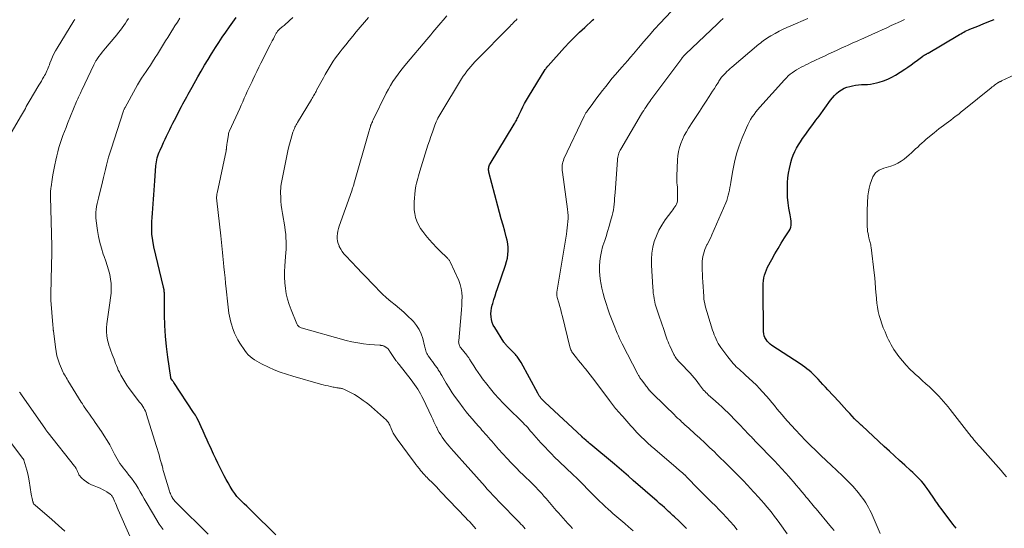
# Model space of a CAD drawing. Units: feet. Extents: x 2030000 to 2035029, y 565000 to 570000.
# Drawn here: x 2031930 to 2032196, y 565469 to 565606 of the extents above; entities that cross this region are included whole.
import ezdxf

# ---------------------------------------------------------------- set-up
doc = ezdxf.new("R2010")
doc.units = ezdxf.units.FT
doc.header["$LTSCALE"] = 100
doc.header["$MEASUREMENT"] = 0
doc.layers.add('CONTOUR INDEX', color=32, linetype='Continuous', lineweight=25)
doc.layers.add('CONTOUR INTERMEDIATE', color=40, linetype='Continuous', lineweight=15)

msp = doc.modelspace()

# ---------------------------------------------------------------- linework, layer by layer
at = {"layer": 'CONTOUR INDEX', "flags": 128}
for points, elevation in [([(2031998.88, 565467.05), (2031992.42, 565473.4), (2031991.74, 565474.07), (2031991.05, 565474.73), (2031990.36, 565475.39), (2031989.66, 565476.04), (2031988.99, 565476.72), (2031988.36, 565477.42), (2031987.78, 565478.17), (2031987.24, 565478.95), (2031987.1, 565479.18), (2031986.53, 565480.1), (2031985.98, 565481.03), (2031985.46, 565481.98), (2031984.95, 565482.95), (2031983.22, 565486.36), (2031982.62, 565487.58), (2031982.03, 565488.81), (2031981.46, 565490.04), (2031980.9, 565491.29), (2031980.87, 565491.35), (2031980.34, 565492.57), (2031979.8, 565493.79), (2031979.26, 565495), (2031978.72, 565496.22), (2031978.36, 565497.02), (2031977.97, 565497.82), (2031977.56, 565498.61), (2031977.12, 565499.37), (2031976.64, 565500.12), (2031971.28, 565508.19), (2031971.17, 565508.35), (2031971.05, 565508.52), (2031970.94, 565508.69), (2031970.82, 565508.85), (2031970.65, 565509.07), (2031970.62, 565509.12), (2031970.58, 565509.18), (2031970.55, 565509.23), (2031970.52, 565509.29), (2031970.5, 565509.35), (2031970.48, 565509.41), (2031970.47, 565509.47), (2031970.45, 565509.54), (2031969.65, 565515.06), (2031969.29, 565517.89), (2031969.02, 565520.72), (2031968.86, 565523.57), (2031968.79, 565526.42), (2031968.76, 565531.64), (2031968.76, 565531.9), (2031968.75, 565532.16), (2031968.75, 565532.42), (2031968.73, 565532.68), (2031968.72, 565532.95), (2031968.71, 565533.07), (2031968.69, 565533.19), (2031968.67, 565533.31), (2031968.64, 565533.44), (2031968.61, 565533.56), (2031968.58, 565533.68), (2031968.55, 565533.8), (2031968.52, 565533.92), (2031965.9, 565544.8), (2031965.58, 565546.52), (2031965.36, 565548.24), (2031965.31, 565549.97), (2031965.36, 565551.71), (2031965.44, 565552.73), (2031965.54, 565553.97), (2031965.63, 565555.21), (2031965.72, 565556.45), (2031965.82, 565557.68), (2031965.91, 565558.92), (2031965.99, 565560.16), (2031966.08, 565561.4), (2031966.17, 565562.64), (2031966.46, 565566.73), (2031966.51, 565567.28), (2031966.59, 565567.82), (2031966.7, 565568.35), (2031966.82, 565568.88), (2031966.98, 565569.4), (2031967.16, 565569.92), (2031967.35, 565570.43), (2031967.57, 565570.93), (2031968.14, 565572.17), (2031968.54, 565573.04), (2031968.94, 565573.91), (2031969.35, 565574.77), (2031969.76, 565575.64), (2031970.18, 565576.5), (2031970.6, 565577.35), (2031971.03, 565578.21), (2031971.47, 565579.06), (2031973.39, 565582.79), (2031973.73, 565583.45), (2031974.08, 565584.1), (2031974.43, 565584.75), (2031974.78, 565585.4), (2031975.14, 565586.05), (2031975.5, 565586.69), (2031975.86, 565587.34), (2031976.22, 565587.98), (2031977.78, 565590.76), (2031978.69, 565592.34), (2031979.61, 565593.91), (2031980.55, 565595.47), (2031981.5, 565597.02), (2031981.67, 565597.29), (2031982.56, 565598.69), (2031983.47, 565600.08), (2031984.4, 565601.45), (2031985.34, 565602.82), (2031986.37, 565604.27), (2031986.81, 565604.9), (2031987.26, 565605.53), (2031987.71, 565606.15), (2031988.16, 565606.78)], 860), ([(2032109.89, 565468.75), (2032108.9, 565469.75), (2032107.9, 565470.73), (2032106.63, 565471.92), (2032106.24, 565472.28), (2032105.85, 565472.65), (2032105.45, 565473.01), (2032105.05, 565473.37), (2032104.57, 565473.8), (2032103.93, 565474.37), (2032103.29, 565474.94), (2032102.64, 565475.51), (2032102, 565476.08), (2032095.51, 565481.74), (2032094.24, 565482.84), (2032092.97, 565483.93), (2032091.68, 565485.02), (2032090.4, 565486.1), (2032084.04, 565491.41), (2032083.71, 565491.68), (2032083.39, 565491.95), (2032083.07, 565492.22), (2032082.75, 565492.49), (2032082.14, 565493.01), (2032082.04, 565493.11), (2032081.88, 565493.27), (2032081.84, 565493.31), (2032081.81, 565493.34), (2032081.77, 565493.38), (2032081.74, 565493.41), (2032081.7, 565493.45), (2032081.67, 565493.49), (2032081.63, 565493.52), (2032081.59, 565493.56), (2032071.61, 565502.84), (2032071.33, 565503.11), (2032071.06, 565503.39), (2032070.79, 565503.67), (2032070.54, 565503.97), (2032070.29, 565504.28), (2032070.07, 565504.59), (2032069.86, 565504.92), (2032069.66, 565505.26), (2032065.19, 565513.58), (2032065.03, 565513.87), (2032064.86, 565514.15), (2032064.68, 565514.43), (2032064.49, 565514.71), (2032064.29, 565514.98), (2032064.08, 565515.24), (2032063.86, 565515.49), (2032063.63, 565515.73), (2032061.76, 565517.64), (2032061.59, 565517.81), (2032061.43, 565517.98), (2032061.26, 565518.16), (2032061.1, 565518.33), (2032060.94, 565518.51), (2032060.79, 565518.69), (2032060.65, 565518.89), (2032060.52, 565519.09), (2032058.04, 565523.01), (2032057.67, 565523.7), (2032057.37, 565524.41), (2032057.18, 565525.16), (2032057.05, 565525.93), (2032057.03, 565526.72), (2032057.06, 565527.5), (2032057.19, 565528.27), (2032057.36, 565529.04), (2032057.52, 565529.56), (2032057.83, 565530.58), (2032058.15, 565531.59), (2032058.48, 565532.61), (2032058.82, 565533.62), (2032061, 565539.9), (2032061.27, 565540.84), (2032061.49, 565541.78), (2032061.61, 565542.75), (2032061.68, 565543.72), (2032061.66, 565544.7), (2032061.58, 565545.67), (2032061.41, 565546.63), (2032061.18, 565547.58), (2032060.76, 565549.05), (2032060.29, 565550.73), (2032059.82, 565552.41), (2032059.36, 565554.09), (2032058.91, 565555.78), (2032056.49, 565564.99), (2032056.43, 565565.28), (2032056.4, 565565.58), (2032056.4, 565565.88), (2032056.42, 565566.17), (2032056.47, 565566.47), (2032056.55, 565566.75), (2032056.67, 565567.03), (2032056.81, 565567.29), (2032063.33, 565577.99), (2032063.51, 565578.28), (2032063.68, 565578.58), (2032063.84, 565578.89), (2032064, 565579.19), (2032064.16, 565579.5), (2032064.31, 565579.81), (2032064.46, 565580.13), (2032064.6, 565580.44), (2032065.18, 565581.69), (2032065.64, 565582.63), (2032066.11, 565583.55), (2032066.62, 565584.45), (2032067.15, 565585.34), (2032071.71, 565592.72), (2032071.79, 565592.84), (2032071.86, 565592.96), (2032071.94, 565593.08), (2032072.02, 565593.19), (2032072.09, 565593.3), (2032072.14, 565593.36), (2032072.19, 565593.42), (2032072.23, 565593.48), (2032072.28, 565593.55), (2032072.36, 565593.64), (2032072.46, 565593.75), (2032076.95, 565598.73), (2032078.25, 565600.13), (2032079.59, 565601.5), (2032080.96, 565602.84), (2032082.37, 565604.14), (2032084.5, 565606.06), (2032084.86, 565606.38)], 880), ([(2032182.77, 565468.78), (2032182.33, 565469.36), (2032181.89, 565469.93), (2032178.74, 565474.11), (2032178.33, 565474.66), (2032177.93, 565475.21), (2032177.54, 565475.77), (2032177.16, 565476.34), (2032177.15, 565476.35), (2032176.76, 565476.93), (2032176.37, 565477.5), (2032175.98, 565478.08), (2032175.59, 565478.65), (2032174.94, 565479.57), (2032174.45, 565480.24), (2032173.94, 565480.89), (2032173.39, 565481.52), (2032172.83, 565482.13), (2032172.25, 565482.72), (2032171.65, 565483.31), (2032171.05, 565483.88), (2032170.44, 565484.44), (2032168.89, 565485.84), (2032167.5, 565487.1), (2032166.12, 565488.36), (2032164.74, 565489.63), (2032163.36, 565490.9), (2032157.36, 565496.44), (2032157.11, 565496.67), (2032156.87, 565496.9), (2032156.62, 565497.13), (2032156.37, 565497.36), (2032156.08, 565497.63), (2032155.98, 565497.72), (2032155.88, 565497.82), (2032155.79, 565497.91), (2032155.69, 565498.01), (2032155.59, 565498.11), (2032155.5, 565498.21), (2032155.4, 565498.31), (2032155.31, 565498.41), (2032154.01, 565499.81), (2032153.27, 565500.62), (2032152.53, 565501.42), (2032151.79, 565502.23), (2032151.04, 565503.03), (2032148.08, 565506.23), (2032147.43, 565506.94), (2032146.78, 565507.64), (2032146.13, 565508.35), (2032145.49, 565509.05), (2032145.2, 565509.36), (2032144.69, 565509.9), (2032144.16, 565510.43), (2032143.61, 565510.93), (2032143.04, 565511.42), (2032142.45, 565511.88), (2032141.86, 565512.33), (2032141.25, 565512.77), (2032140.63, 565513.19), (2032133, 565518.21), (2032132.54, 565518.56), (2032132.12, 565518.93), (2032131.74, 565519.36), (2032131.39, 565519.81), (2032131.11, 565520.31), (2032130.9, 565520.83), (2032130.78, 565521.37), (2032130.73, 565521.93), (2032130.6, 565533.39), (2032130.61, 565534.16), (2032130.65, 565534.93), (2032130.73, 565535.69), (2032130.84, 565536.46), (2032131, 565537.2), (2032131.22, 565537.93), (2032131.5, 565538.64), (2032131.83, 565539.33), (2032132.98, 565541.44), (2032133.81, 565542.92), (2032134.65, 565544.38), (2032135.53, 565545.82), (2032136.42, 565547.25), (2032137.63, 565549.14), (2032137.89, 565549.63), (2032138.08, 565550.14), (2032138.17, 565550.68), (2032138.2, 565551.24), (2032138.17, 565551.8), (2032138.11, 565552.37), (2032138.04, 565552.93), (2032137.94, 565553.49), (2032137.6, 565555.29), (2032137.38, 565556.76), (2032137.22, 565558.22), (2032137.17, 565559.7), (2032137.18, 565561.18), (2032137.23, 565562.22), (2032137.33, 565563.48), (2032137.47, 565564.74), (2032137.7, 565565.98), (2032137.98, 565567.21), (2032138.1, 565567.66), (2032138.4, 565568.65), (2032138.74, 565569.62), (2032139.16, 565570.56), (2032139.63, 565571.48), (2032140.15, 565572.37), (2032140.69, 565573.25), (2032141.27, 565574.11), (2032141.87, 565574.95), (2032142.34, 565575.58), (2032143.19, 565576.73), (2032144.04, 565577.88), (2032144.88, 565579.03), (2032145.72, 565580.18), (2032148.84, 565584.48), (2032149.35, 565585.12), (2032149.89, 565585.73), (2032150.48, 565586.29), (2032151.11, 565586.82), (2032151.78, 565587.28), (2032152.49, 565587.67), (2032153.24, 565587.97), (2032154.02, 565588.2), (2032154.79, 565588.37), (2032155.59, 565588.53), (2032156.4, 565588.64), (2032157.22, 565588.7), (2032158.04, 565588.72), (2032158.85, 565588.74), (2032159.67, 565588.81), (2032160.47, 565588.94), (2032161.27, 565589.12), (2032162.02, 565589.32), (2032163.17, 565589.68), (2032164.29, 565590.11), (2032165.36, 565590.64), (2032166.4, 565591.24), (2032168.88, 565592.84), (2032169.75, 565593.42), (2032170.62, 565594.02), (2032171.48, 565594.63), (2032172.33, 565595.25), (2032173.77, 565596.33), (2032173.89, 565596.41), (2032174.02, 565596.5), (2032174.14, 565596.58), (2032174.27, 565596.66), (2032174.32, 565596.69), (2032174.43, 565596.75), (2032174.54, 565596.81), (2032174.65, 565596.87), (2032174.76, 565596.93), (2032174.88, 565596.99), (2032174.99, 565597.05), (2032175.1, 565597.12), (2032175.21, 565597.18), (2032183.28, 565601.95), (2032183.68, 565602.18), (2032184.07, 565602.41), (2032184.47, 565602.64), (2032184.87, 565602.86), (2032185.27, 565603.07), (2032185.67, 565603.28), (2032186.09, 565603.47), (2032186.51, 565603.64), (2032188.63, 565604.5), (2032190.12, 565605.09), (2032191.61, 565605.68), (2032193.1, 565606.25)], 900)]:
    msp.add_lwpolyline(points, dxfattribs=dict(at, elevation=elevation))
at = {"layer": 'CONTOUR INTERMEDIATE', "flags": 128}
for points, elevation in [([(2032079.08, 565468.77), (2032078.42, 565469.44), (2032077.77, 565470.12), (2032077.14, 565470.82), (2032076.51, 565471.52), (2032075.89, 565472.22), (2032075.27, 565472.93), (2032074.66, 565473.64), (2032071.92, 565476.84), (2032071.34, 565477.5), (2032070.76, 565478.16), (2032070.16, 565478.8), (2032069.56, 565479.44), (2032069.4, 565479.59), (2032068.86, 565480.14), (2032068.32, 565480.69), (2032067.78, 565481.22), (2032067.23, 565481.76), (2032066.68, 565482.29), (2032066.13, 565482.83), (2032065.58, 565483.37), (2032065.04, 565483.91), (2032063.73, 565485.23), (2032062.54, 565486.45), (2032061.37, 565487.68), (2032060.23, 565488.93), (2032059.1, 565490.2), (2032057.25, 565492.3), (2032056.81, 565492.81), (2032056.37, 565493.31), (2032055.93, 565493.82), (2032055.49, 565494.32), (2032055.05, 565494.83), (2032054.61, 565495.33), (2032054.16, 565495.83), (2032053.72, 565496.33), (2032052.86, 565497.28), (2032052, 565498.26), (2032051.16, 565499.26), (2032050.34, 565500.28), (2032049.54, 565501.31), (2032048.31, 565502.95), (2032047.42, 565504.17), (2032046.56, 565505.42), (2032045.75, 565506.7), (2032044.96, 565507.99), (2032043.73, 565510.1), (2032043.58, 565510.35), (2032043.43, 565510.61), (2032043.27, 565510.87), (2032043.12, 565511.12), (2032042.96, 565511.37), (2032042.8, 565511.62), (2032042.63, 565511.87), (2032042.45, 565512.11), (2032041.97, 565512.77), (2032041.58, 565513.31), (2032041.19, 565513.85), (2032040.8, 565514.39), (2032040.41, 565514.94), (2032040.07, 565515.43), (2032039.87, 565515.73), (2032039.7, 565516.05), (2032039.55, 565516.38), (2032039.43, 565516.72), (2032039.32, 565517.07), (2032039.22, 565517.42), (2032039.13, 565517.77), (2032039.04, 565518.12), (2032038.59, 565520.05), (2032038.18, 565521.32), (2032037.64, 565522.51), (2032036.92, 565523.61), (2032036.08, 565524.63), (2032035.69, 565525.04), (2032034.59, 565526.12), (2032033.47, 565527.16), (2032032.31, 565528.16), (2032031.12, 565529.13), (2032029.93, 565530.1), (2032028.77, 565531.1), (2032027.65, 565532.15), (2032026.56, 565533.23), (2032026.07, 565533.73), (2032024.76, 565535.09), (2032023.45, 565536.46), (2032022.15, 565537.82), (2032020.85, 565539.19), (2032017.81, 565542.37), (2032017.3, 565542.96), (2032016.83, 565543.58), (2032016.41, 565544.24), (2032016.04, 565544.93), (2032015.96, 565545.1), (2032015.71, 565545.74), (2032015.53, 565546.38), (2032015.46, 565547.05), (2032015.46, 565547.73), (2032015.54, 565548.41), (2032015.65, 565549.09), (2032015.82, 565549.75), (2032016.02, 565550.41), (2032019.39, 565560), (2032019.47, 565560.22), (2032019.55, 565560.45), (2032019.63, 565560.67), (2032019.71, 565560.9), (2032019.78, 565561.12), (2032019.85, 565561.35), (2032019.92, 565561.58), (2032019.99, 565561.81), (2032024, 565575.93), (2032024.09, 565576.21), (2032024.17, 565576.5), (2032024.26, 565576.78), (2032024.35, 565577.07), (2032024.44, 565577.36), (2032024.49, 565577.49), (2032024.53, 565577.63), (2032024.59, 565577.77), (2032024.64, 565577.9), (2032024.7, 565578.03), (2032024.76, 565578.17), (2032024.82, 565578.3), (2032024.88, 565578.43), (2032024.9, 565578.49), (2032024.98, 565578.65), (2032025.05, 565578.81), (2032025.13, 565578.97), (2032025.21, 565579.13), (2032028.74, 565586.34), (2032029.3, 565587.42), (2032029.89, 565588.47), (2032030.53, 565589.5), (2032031.21, 565590.51), (2032031.92, 565591.5), (2032032.65, 565592.47), (2032033.4, 565593.42), (2032034.17, 565594.36), (2032039.68, 565600.85), (2032040.23, 565601.5), (2032040.77, 565602.15), (2032041.32, 565602.8), (2032041.86, 565603.46), (2032042.4, 565604.11), (2032042.95, 565604.76), (2032043.51, 565605.4), (2032044.07, 565606.04), (2032045.14, 565607.24)], 872), ([(2032123.63, 565468.4), (2032122.69, 565469.52), (2032121.72, 565470.61), (2032120.74, 565471.69), (2032119.74, 565472.75), (2032118.73, 565473.81), (2032117.71, 565474.85), (2032116.69, 565475.89), (2032111.74, 565480.84), (2032111.33, 565481.26), (2032110.91, 565481.67), (2032110.5, 565482.09), (2032110.09, 565482.5), (2032109.4, 565483.21), (2032109.33, 565483.27), (2032109.27, 565483.33), (2032109.21, 565483.39), (2032109.14, 565483.45), (2032109.08, 565483.51), (2032109.01, 565483.57), (2032108.95, 565483.62), (2032108.88, 565483.68), (2032108.36, 565484.11), (2032108.04, 565484.38), (2032107.71, 565484.66), (2032107.39, 565484.93), (2032107.07, 565485.21), (2032101.29, 565490.16), (2032100.36, 565490.98), (2032099.44, 565491.81), (2032098.53, 565492.67), (2032097.64, 565493.53), (2032097.03, 565494.13), (2032096.46, 565494.71), (2032095.9, 565495.3), (2032095.35, 565495.9), (2032094.81, 565496.51), (2032094.27, 565497.12), (2032093.74, 565497.73), (2032093.2, 565498.35), (2032092.66, 565498.96), (2032091.34, 565500.46), (2032091.04, 565500.81), (2032090.74, 565501.16), (2032090.45, 565501.52), (2032090.16, 565501.89), (2032089.87, 565502.25), (2032089.59, 565502.62), (2032089.31, 565502.99), (2032089.04, 565503.36), (2032085.15, 565508.62), (2032084.52, 565509.45), (2032083.88, 565510.28), (2032083.22, 565511.09), (2032082.55, 565511.89), (2032082.33, 565512.16), (2032081.77, 565512.83), (2032081.21, 565513.49), (2032080.66, 565514.17), (2032080.12, 565514.85), (2032079.41, 565515.74), (2032079.23, 565515.98), (2032079.07, 565516.23), (2032078.91, 565516.48), (2032078.77, 565516.74), (2032078.64, 565517.01), (2032078.53, 565517.29), (2032078.43, 565517.57), (2032078.35, 565517.85), (2032076.36, 565526.01), (2032076.13, 565526.93), (2032075.89, 565527.85), (2032075.63, 565528.76), (2032075.37, 565529.67), (2032074.93, 565531.15), (2032074.89, 565531.32), (2032074.85, 565531.5), (2032074.82, 565531.67), (2032074.8, 565531.85), (2032074.8, 565532.03), (2032074.8, 565532.21), (2032074.81, 565532.38), (2032074.83, 565532.56), (2032077.42, 565548.3), (2032077.55, 565549.13), (2032077.66, 565549.96), (2032077.76, 565550.8), (2032077.84, 565551.64), (2032077.89, 565552.47), (2032077.9, 565553.31), (2032077.85, 565554.14), (2032077.76, 565554.97), (2032076.35, 565565.05), (2032076.3, 565565.5), (2032076.27, 565565.95), (2032076.28, 565566.4), (2032076.3, 565566.86), (2032076.36, 565567.31), (2032076.46, 565567.74), (2032076.6, 565568.17), (2032076.77, 565568.59), (2032082.21, 565580.13), (2032082.3, 565580.31), (2032082.39, 565580.49), (2032082.49, 565580.67), (2032082.6, 565580.84), (2032082.71, 565581.01), (2032082.82, 565581.18), (2032082.93, 565581.35), (2032083.05, 565581.52), (2032084.54, 565583.55), (2032085.41, 565584.72), (2032086.29, 565585.89), (2032087.18, 565587.05), (2032088.08, 565588.2), (2032089.79, 565590.37), (2032089.96, 565590.59), (2032090.14, 565590.8), (2032090.32, 565591), (2032090.5, 565591.21), (2032090.68, 565591.41), (2032090.87, 565591.61), (2032091.05, 565591.82), (2032091.23, 565592.02), (2032092.45, 565593.4), (2032093.24, 565594.29), (2032094.02, 565595.19), (2032094.8, 565596.1), (2032095.56, 565597.01), (2032096.88, 565598.6), (2032098.32, 565600.3), (2032099.77, 565601.97), (2032101.26, 565603.63), (2032102.77, 565605.26), (2032105.71, 565608.38)], 884), ([(2031926.05, 565573.47), (2031930.11, 565580.39), (2031930.38, 565580.85), (2031930.64, 565581.32), (2031930.9, 565581.78), (2031931.16, 565582.25), (2031931.41, 565582.72), (2031931.67, 565583.18), (2031931.94, 565583.64), (2031932.21, 565584.1), (2031934.82, 565588.48), (2031935.16, 565589.05), (2031935.49, 565589.62), (2031935.83, 565590.2), (2031936.16, 565590.77), (2031936.37, 565591.13), (2031936.58, 565591.53), (2031936.79, 565591.94), (2031936.98, 565592.35), (2031937.15, 565592.77), (2031937.32, 565593.2), (2031937.48, 565593.62), (2031937.65, 565594.05), (2031937.82, 565594.47), (2031938.15, 565595.31), (2031938.5, 565596.15), (2031938.88, 565596.97), (2031939.31, 565597.76), (2031939.76, 565598.55), (2031944.28, 565605.94), (2031944.5, 565606.3)], 848), ([(2031968.42, 565468.49), (2031967.37, 565469.92), (2031966.4, 565471.4), (2031965.49, 565472.93), (2031963.84, 565475.84), (2031963.3, 565476.79), (2031962.76, 565477.73), (2031962.22, 565478.68), (2031961.67, 565479.62), (2031961.1, 565480.54), (2031960.5, 565481.44), (2031959.86, 565482.32), (2031959.18, 565483.17), (2031958.48, 565484.01), (2031958.03, 565484.58), (2031957.58, 565485.15), (2031957.16, 565485.74), (2031956.74, 565486.33), (2031956.35, 565486.94), (2031955.97, 565487.56), (2031955.61, 565488.19), (2031955.27, 565488.83), (2031954.64, 565490.07), (2031953.96, 565491.32), (2031953.26, 565492.55), (2031952.51, 565493.75), (2031951.72, 565494.94), (2031950.07, 565497.33), (2031949.54, 565498.1), (2031949.01, 565498.86), (2031948.48, 565499.63), (2031947.94, 565500.39), (2031947.09, 565501.62), (2031946.98, 565501.77), (2031946.88, 565501.92), (2031946.78, 565502.08), (2031946.68, 565502.24), (2031946.58, 565502.39), (2031946.49, 565502.55), (2031946.39, 565502.71), (2031946.29, 565502.86), (2031942.68, 565508.71), (2031942.44, 565509.1), (2031942.2, 565509.5), (2031941.97, 565509.89), (2031941.73, 565510.28), (2031941.5, 565510.68), (2031941.29, 565511.09), (2031941.1, 565511.5), (2031940.92, 565511.92), (2031940.41, 565513.23), (2031940.02, 565514.32), (2031939.7, 565515.43), (2031939.46, 565516.55), (2031939.28, 565517.7), (2031938.74, 565522.18), (2031938.73, 565522.27), (2031938.72, 565522.35), (2031938.71, 565522.44), (2031938.71, 565522.53), (2031938.7, 565522.61), (2031938.7, 565522.7), (2031938.69, 565522.78), (2031938.68, 565522.87), (2031938.66, 565523.05), (2031938.64, 565523.23), (2031938.62, 565523.4), (2031938.6, 565523.58), (2031938.59, 565523.76), (2031938.09, 565530.39), (2031938.06, 565530.81), (2031938.04, 565531.23), (2031938.04, 565531.65), (2031938.04, 565532.07), (2031938.23, 565539.8), (2031938.24, 565540.46), (2031938.26, 565541.11), (2031938.28, 565541.76), (2031938.29, 565542.41), (2031938.3, 565543.06), (2031938.31, 565543.71), (2031938.3, 565544.36), (2031938.29, 565545.02), (2031937.96, 565558.38), (2031937.96, 565558.71), (2031937.96, 565559.04), (2031937.97, 565559.37), (2031937.98, 565559.7), (2031938, 565560.03), (2031938.03, 565560.36), (2031938.06, 565560.69), (2031938.11, 565561.01), (2031938.41, 565563), (2031938.62, 565564.32), (2031938.85, 565565.64), (2031939.12, 565566.95), (2031939.4, 565568.25), (2031939.67, 565569.43), (2031939.94, 565570.54), (2031940.24, 565571.65), (2031940.58, 565572.75), (2031940.94, 565573.84), (2031941.33, 565574.92), (2031941.73, 565576), (2031942.15, 565577.07), (2031942.57, 565578.13), (2031945.01, 565584.06), (2031945.17, 565584.46), (2031945.34, 565584.85), (2031945.51, 565585.24), (2031945.69, 565585.62), (2031945.86, 565586.01), (2031946.04, 565586.4), (2031946.22, 565586.78), (2031946.41, 565587.16), (2031949.69, 565594.01), (2031949.78, 565594.19), (2031949.87, 565594.38), (2031949.96, 565594.56), (2031950.05, 565594.74), (2031950.15, 565594.92), (2031950.25, 565595.1), (2031950.36, 565595.27), (2031950.47, 565595.44), (2031951.05, 565596.26), (2031951.47, 565596.83), (2031951.9, 565597.4), (2031952.34, 565597.95), (2031952.79, 565598.49), (2031955.38, 565601.51), (2031955.89, 565602.11), (2031956.38, 565602.72), (2031956.85, 565603.34), (2031957.31, 565603.97), (2031957.76, 565604.61), (2031958.2, 565605.25), (2031958.63, 565605.91), (2031959.04, 565606.57)], 852), ([(2031980.62, 565467.2), (2031972.2, 565475.5), (2031971.99, 565475.71), (2031971.79, 565475.92), (2031971.59, 565476.14), (2031971.4, 565476.37), (2031971.21, 565476.6), (2031971.04, 565476.84), (2031970.89, 565477.09), (2031970.75, 565477.35), (2031970.68, 565477.48), (2031970.53, 565477.82), (2031970.38, 565478.16), (2031970.25, 565478.5), (2031970.14, 565478.85), (2031968.53, 565484.16), (2031968.45, 565484.44), (2031968.37, 565484.73), (2031968.29, 565485.01), (2031968.23, 565485.3), (2031968.12, 565485.77), (2031968.1, 565485.82), (2031968.09, 565485.87), (2031968.08, 565485.92), (2031968.07, 565485.97), (2031968.05, 565486.02), (2031968.04, 565486.07), (2031968.03, 565486.12), (2031968.01, 565486.18), (2031967.56, 565487.78), (2031967.31, 565488.64), (2031967.06, 565489.49), (2031966.81, 565490.34), (2031966.54, 565491.19), (2031963.95, 565499.51), (2031963.79, 565499.97), (2031963.6, 565500.42), (2031963.39, 565500.86), (2031963.15, 565501.28), (2031962.89, 565501.7), (2031962.62, 565502.11), (2031962.34, 565502.5), (2031962.05, 565502.9), (2031959.25, 565506.55), (2031958.62, 565507.43), (2031958.03, 565508.32), (2031957.48, 565509.25), (2031956.97, 565510.19), (2031956.57, 565510.98), (2031956.29, 565511.55), (2031956.03, 565512.13), (2031955.79, 565512.73), (2031955.57, 565513.32), (2031955.35, 565513.92), (2031955.13, 565514.52), (2031954.9, 565515.12), (2031954.66, 565515.71), (2031954.53, 565516.01), (2031954.24, 565516.76), (2031953.97, 565517.52), (2031953.75, 565518.29), (2031953.54, 565519.07), (2031953.4, 565519.66), (2031953.2, 565520.75), (2031953.09, 565521.83), (2031953.11, 565522.93), (2031953.2, 565524.02), (2031953.67, 565527.18), (2031953.85, 565528.47), (2031954.02, 565529.75), (2031954.18, 565531.04), (2031954.32, 565532.33), (2031954.33, 565532.4), (2031954.39, 565533.65), (2031954.37, 565534.9), (2031954.22, 565536.14), (2031953.98, 565537.37), (2031953.65, 565538.59), (2031953.3, 565539.8), (2031952.91, 565541), (2031952.5, 565542.2), (2031952.24, 565542.9), (2031951.73, 565544.45), (2031951.29, 565546.02), (2031950.94, 565547.61), (2031950.66, 565549.22), (2031950.29, 565551.85), (2031950.21, 565552.63), (2031950.18, 565553.4), (2031950.21, 565554.18), (2031950.29, 565554.96), (2031950.42, 565555.73), (2031950.56, 565556.5), (2031950.72, 565557.26), (2031950.9, 565558.03), (2031951.99, 565562.43), (2031952.26, 565563.54), (2031952.53, 565564.65), (2031952.81, 565565.76), (2031953.08, 565566.87), (2031953.36, 565567.97), (2031953.66, 565569.07), (2031953.98, 565570.17), (2031954.32, 565571.26), (2031957.68, 565581.61), (2031957.72, 565581.71), (2031957.85, 565581.99), (2031957.92, 565582.12), (2031957.98, 565582.25), (2031958.05, 565582.37), (2031958.12, 565582.5), (2031960.97, 565587.64), (2031961.49, 565588.57), (2031962.04, 565589.49), (2031962.6, 565590.39), (2031963.19, 565591.28), (2031963.78, 565592.17), (2031964.37, 565593.06), (2031964.95, 565593.94), (2031965.54, 565594.84), (2031966.29, 565595.98), (2031966.86, 565596.87), (2031967.43, 565597.76), (2031967.99, 565598.66), (2031968.55, 565599.56), (2031969.09, 565600.46), (2031969.65, 565601.36), (2031970.2, 565602.26), (2031970.75, 565603.16), (2031970.94, 565603.48), (2031971.59, 565604.53), (2031972.25, 565605.58), (2031972.91, 565606.63)], 856), ([(2032052.97, 565468.67), (2032052.41, 565469.29), (2032051.85, 565469.9), (2032051.28, 565470.51), (2032050.71, 565471.12), (2032050.14, 565471.72), (2032043.51, 565478.68), (2032042.89, 565479.32), (2032042.27, 565479.96), (2032041.65, 565480.59), (2032041.02, 565481.22), (2032040.36, 565481.87), (2032040.06, 565482.17), (2032039.76, 565482.48), (2032039.47, 565482.78), (2032039.18, 565483.1), (2032039.04, 565483.25), (2032038.69, 565483.64), (2032038.35, 565484.04), (2032038.01, 565484.44), (2032037.67, 565484.85), (2032037.53, 565485.02), (2032037.14, 565485.52), (2032036.75, 565486.02), (2032036.36, 565486.53), (2032035.98, 565487.04), (2032031.66, 565492.83), (2032031.29, 565493.38), (2032030.93, 565493.94), (2032030.62, 565494.52), (2032030.33, 565495.12), (2032030.06, 565495.74), (2032029.93, 565496.04), (2032029.8, 565496.34), (2032029.66, 565496.64), (2032029.53, 565496.94), (2032029.38, 565497.23), (2032029.2, 565497.5), (2032029, 565497.75), (2032028.77, 565497.98), (2032024.74, 565501.58), (2032024.02, 565502.2), (2032023.29, 565502.79), (2032022.52, 565503.35), (2032021.74, 565503.89), (2032021.52, 565504.04), (2032020.83, 565504.48), (2032020.13, 565504.9), (2032019.42, 565505.3), (2032018.7, 565505.68), (2032017.65, 565506.22), (2032017.45, 565506.31), (2032017.24, 565506.4), (2032017.03, 565506.47), (2032016.81, 565506.53), (2032016.59, 565506.58), (2032016.37, 565506.62), (2032016.15, 565506.66), (2032015.93, 565506.69), (2032015.7, 565506.73), (2032015.36, 565506.78), (2032015.02, 565506.84), (2032014.69, 565506.9), (2032014.35, 565506.96), (2032013.66, 565507.1), (2032012.98, 565507.25), (2032012.31, 565507.4), (2032011.64, 565507.57), (2032010.97, 565507.75), (2032003.43, 565509.88), (2032001.75, 565510.4), (2032000.09, 565510.97), (2031998.46, 565511.63), (2031996.86, 565512.35), (2031995, 565513.23), (2031994.35, 565513.56), (2031993.71, 565513.92), (2031993.1, 565514.31), (2031992.5, 565514.72), (2031991.93, 565515.18), (2031991.41, 565515.68), (2031990.94, 565516.22), (2031990.5, 565516.8), (2031989.15, 565518.82), (2031988.61, 565519.7), (2031988.12, 565520.6), (2031987.7, 565521.54), (2031987.33, 565522.5), (2031987.19, 565522.91), (2031986.94, 565523.69), (2031986.72, 565524.47), (2031986.53, 565525.26), (2031986.35, 565526.06), (2031986.35, 565526.09), (2031986.2, 565526.91), (2031986.07, 565527.73), (2031985.96, 565528.56), (2031985.87, 565529.38), (2031985.46, 565533.5), (2031985.31, 565534.98), (2031985.16, 565536.45), (2031985, 565537.93), (2031984.84, 565539.41), (2031984.72, 565540.53), (2031984.62, 565541.44), (2031984.52, 565542.36), (2031984.43, 565543.27), (2031984.35, 565544.19), (2031984.26, 565545.1), (2031984.17, 565546.01), (2031984.07, 565546.93), (2031983.97, 565547.84), (2031982.91, 565557.31), (2031982.89, 565557.57), (2031982.87, 565557.83), (2031982.87, 565558.09), (2031982.87, 565558.35), (2031982.89, 565558.61), (2031982.92, 565558.87), (2031982.96, 565559.12), (2031983, 565559.38), (2031985.42, 565570.74), (2031985.44, 565570.86), (2031985.46, 565570.98), (2031985.48, 565571.11), (2031985.5, 565571.23), (2031985.54, 565571.62), (2031985.57, 565571.94), (2031985.61, 565572.26), (2031985.65, 565572.58), (2031985.7, 565572.9), (2031986.04, 565575.2), (2031986.09, 565575.46), (2031986.16, 565575.72), (2031986.25, 565575.98), (2031986.35, 565576.22), (2031989.11, 565582.21), (2031989.53, 565583.13), (2031989.94, 565584.04), (2031990.35, 565584.96), (2031990.76, 565585.87), (2031991.17, 565586.79), (2031991.58, 565587.7), (2031992.01, 565588.61), (2031992.44, 565589.52), (2031992.65, 565589.97), (2031993.19, 565591.09), (2031993.74, 565592.22), (2031994.3, 565593.34), (2031994.86, 565594.46), (2031997.34, 565599.38), (2031997.62, 565599.94), (2031997.91, 565600.51), (2031998.21, 565601.07), (2031998.5, 565601.64), (2031998.91, 565602.42), (2031999.01, 565602.59), (2031999.11, 565602.76), (2031999.22, 565602.92), (2031999.33, 565603.07), (2031999.45, 565603.22), (2031999.58, 565603.36), (2031999.72, 565603.49), (2031999.86, 565603.62), (2032000.59, 565604.24), (2032001.09, 565604.67), (2032001.6, 565605.11), (2032002.09, 565605.55), (2032002.59, 565606), (2032003.49, 565606.83)], 864), ([(2032066.29, 565468.64), (2032065.91, 565469.08), (2032065.52, 565469.52), (2032065.13, 565469.95), (2032064.74, 565470.37), (2032064.33, 565470.79), (2032059.53, 565475.7), (2032059.01, 565476.23), (2032058.49, 565476.77), (2032057.98, 565477.3), (2032057.46, 565477.84), (2032056.96, 565478.39), (2032056.45, 565478.93), (2032055.95, 565479.48), (2032055.45, 565480.04), (2032049.24, 565487.03), (2032048.48, 565487.88), (2032047.73, 565488.73), (2032046.97, 565489.58), (2032046.21, 565490.43), (2032045.7, 565491.01), (2032045.21, 565491.58), (2032044.74, 565492.17), (2032044.28, 565492.77), (2032043.85, 565493.38), (2032043.44, 565494.02), (2032043.05, 565494.66), (2032042.69, 565495.33), (2032042.36, 565496), (2032042.32, 565496.1), (2032041.98, 565496.83), (2032041.63, 565497.56), (2032041.29, 565498.29), (2032040.94, 565499.02), (2032038.67, 565503.74), (2032038.33, 565504.42), (2032037.97, 565505.09), (2032037.6, 565505.75), (2032037.22, 565506.41), (2032036.81, 565507.05), (2032036.39, 565507.68), (2032035.95, 565508.29), (2032035.49, 565508.89), (2032032.2, 565513.04), (2032032.09, 565513.18), (2032031.97, 565513.32), (2032031.86, 565513.46), (2032031.75, 565513.6), (2032031.64, 565513.74), (2032031.53, 565513.88), (2032031.43, 565514.03), (2032031.33, 565514.17), (2032029.73, 565516.59), (2032029.63, 565516.73), (2032029.54, 565516.87), (2032029.44, 565517.01), (2032029.34, 565517.14), (2032029.24, 565517.27), (2032029.12, 565517.39), (2032028.99, 565517.49), (2032028.86, 565517.59), (2032028.12, 565518.01), (2032027.99, 565518.08), (2032027.86, 565518.13), (2032027.72, 565518.16), (2032027.58, 565518.19), (2032027.44, 565518.2), (2032027.3, 565518.22), (2032027.15, 565518.23), (2032027.01, 565518.24), (2032024.13, 565518.46), (2032022.56, 565518.63), (2032021, 565518.86), (2032019.45, 565519.18), (2032017.91, 565519.57), (2032005.75, 565522.99), (2032005.55, 565523.06), (2032005.36, 565523.15), (2032005.19, 565523.25), (2032005.02, 565523.38), (2032004.87, 565523.52), (2032004.73, 565523.67), (2032004.62, 565523.85), (2032004.53, 565524.03), (2032003, 565527.8), (2032002.49, 565529.22), (2032002.05, 565530.66), (2032001.71, 565532.13), (2032001.45, 565533.62), (2032001.3, 565535.12), (2032001.21, 565536.63), (2032001.22, 565538.13), (2032001.3, 565539.64), (2032001.51, 565542.18), (2032001.58, 565543.2), (2032001.63, 565544.21), (2032001.65, 565545.23), (2032001.65, 565546.24), (2032001.62, 565547.26), (2032001.55, 565548.27), (2032001.43, 565549.28), (2032001.28, 565550.28), (2032000.67, 565553.83), (2032000.5, 565554.94), (2032000.36, 565556.07), (2032000.27, 565557.19), (2032000.21, 565558.32), (2032000.17, 565559.38), (2032000.17, 565559.98), (2032000.19, 565560.58), (2032000.26, 565561.18), (2032000.35, 565561.78), (2032001.64, 565568.56), (2032001.92, 565569.9), (2032002.22, 565571.23), (2032002.56, 565572.56), (2032002.94, 565573.88), (2032003.51, 565575.81), (2032003.62, 565576.16), (2032003.74, 565576.49), (2032003.88, 565576.82), (2032004.03, 565577.15), (2032004.19, 565577.47), (2032004.35, 565577.79), (2032004.53, 565578.1), (2032004.71, 565578.41), (2032008.53, 565584.67), (2032008.71, 565584.98), (2032008.89, 565585.28), (2032009.06, 565585.59), (2032009.23, 565585.89), (2032009.4, 565586.2), (2032009.57, 565586.51), (2032009.74, 565586.82), (2032009.91, 565587.13), (2032011.73, 565590.52), (2032012.24, 565591.44), (2032012.75, 565592.34), (2032013.29, 565593.24), (2032013.84, 565594.13), (2032014.42, 565595.01), (2032015.01, 565595.87), (2032015.62, 565596.71), (2032016.26, 565597.54), (2032016.82, 565598.26), (2032017.76, 565599.43), (2032018.7, 565600.6), (2032019.66, 565601.75), (2032020.63, 565602.9), (2032023.97, 565606.79)], 868), ([(2032095.5, 565468.07), (2032094.23, 565469.16), (2032093.18, 565470.08), (2032092.12, 565471), (2032091.07, 565471.91), (2032090.01, 565472.83), (2032089.47, 565473.3), (2032088.7, 565473.98), (2032087.92, 565474.68), (2032087.16, 565475.38), (2032086.41, 565476.1), (2032085.67, 565476.82), (2032084.93, 565477.55), (2032084.2, 565478.29), (2032083.48, 565479.03), (2032083.06, 565479.47), (2032082.13, 565480.44), (2032081.18, 565481.39), (2032080.23, 565482.33), (2032079.26, 565483.26), (2032077.29, 565485.15), (2032076.75, 565485.66), (2032076.22, 565486.16), (2032075.68, 565486.67), (2032075.14, 565487.17), (2032074.6, 565487.67), (2032074.07, 565488.18), (2032073.55, 565488.7), (2032073.03, 565489.23), (2032071.13, 565491.22), (2032070.48, 565491.92), (2032069.84, 565492.62), (2032069.21, 565493.34), (2032068.6, 565494.06), (2032068.16, 565494.59), (2032067.76, 565495.06), (2032067.37, 565495.52), (2032066.96, 565495.98), (2032066.56, 565496.43), (2032066.14, 565496.87), (2032065.72, 565497.31), (2032065.29, 565497.74), (2032064.85, 565498.16), (2032064.46, 565498.53), (2032063.83, 565499.14), (2032063.2, 565499.75), (2032062.57, 565500.36), (2032061.96, 565500.99), (2032060.34, 565502.63), (2032059.17, 565503.87), (2032058.03, 565505.13), (2032056.94, 565506.43), (2032055.88, 565507.76), (2032054.79, 565509.17), (2032054.16, 565510.02), (2032053.54, 565510.88), (2032052.96, 565511.76), (2032052.39, 565512.65), (2032051.51, 565514.07), (2032051.4, 565514.26), (2032051.27, 565514.45), (2032051.15, 565514.63), (2032051.02, 565514.82), (2032050.89, 565515), (2032050.76, 565515.18), (2032050.62, 565515.35), (2032050.48, 565515.53), (2032048.87, 565517.55), (2032048.72, 565517.75), (2032048.59, 565517.97), (2032048.49, 565518.2), (2032048.4, 565518.44), (2032048.34, 565518.69), (2032048.31, 565518.93), (2032048.3, 565519.19), (2032048.31, 565519.44), (2032048.99, 565526.73), (2032049.08, 565527.87), (2032049.15, 565529.02), (2032049.2, 565530.17), (2032049.23, 565531.33), (2032049.17, 565532.46), (2032049.01, 565533.58), (2032048.71, 565534.66), (2032048.31, 565535.73), (2032046, 565540.81), (2032045.92, 565540.97), (2032045.83, 565541.12), (2032045.73, 565541.27), (2032045.62, 565541.41), (2032045.5, 565541.54), (2032045.38, 565541.67), (2032045.25, 565541.8), (2032045.13, 565541.92), (2032043.31, 565543.67), (2032042.29, 565544.69), (2032041.3, 565545.74), (2032040.36, 565546.82), (2032039.44, 565547.93), (2032038.63, 565548.94), (2032038.01, 565549.83), (2032037.46, 565550.75), (2032037.03, 565551.73), (2032036.67, 565552.75), (2032036.44, 565553.8), (2032036.28, 565554.87), (2032036.24, 565555.94), (2032036.28, 565557.02), (2032036.57, 565560.02), (2032036.65, 565560.69), (2032036.75, 565561.36), (2032036.89, 565562.02), (2032037.05, 565562.68), (2032037.23, 565563.34), (2032037.41, 565563.99), (2032037.6, 565564.64), (2032037.8, 565565.29), (2032039.62, 565571.11), (2032039.99, 565572.3), (2032040.38, 565573.48), (2032040.78, 565574.66), (2032041.19, 565575.84), (2032041.67, 565577.21), (2032041.85, 565577.7), (2032042.04, 565578.18), (2032042.25, 565578.65), (2032042.47, 565579.12), (2032042.7, 565579.58), (2032042.94, 565580.04), (2032043.2, 565580.49), (2032043.46, 565580.93), (2032049.1, 565590.2), (2032049.55, 565590.91), (2032050.03, 565591.61), (2032050.52, 565592.28), (2032051.04, 565592.94), (2032051.58, 565593.59), (2032052.14, 565594.22), (2032052.71, 565594.84), (2032053.29, 565595.44), (2032061.88, 565604.13), (2032062.21, 565604.46), (2032062.53, 565604.79), (2032062.85, 565605.12), (2032063.17, 565605.45), (2032063.49, 565605.78), (2032063.82, 565606.11), (2032064.14, 565606.43)], 876), ([(2032137.15, 565467.28), (2032135.09, 565470.12), (2032134.41, 565471.04), (2032133.72, 565471.95), (2032133.02, 565472.85), (2032132.31, 565473.75), (2032131.58, 565474.63), (2032130.85, 565475.51), (2032130.1, 565476.37), (2032129.34, 565477.22), (2032127.06, 565479.72), (2032126.55, 565480.27), (2032126.04, 565480.81), (2032125.53, 565481.35), (2032125.01, 565481.88), (2032124.49, 565482.41), (2032123.97, 565482.94), (2032123.44, 565483.46), (2032122.92, 565483.99), (2032122.04, 565484.88), (2032121.07, 565485.85), (2032120.09, 565486.81), (2032119.12, 565487.77), (2032118.13, 565488.73), (2032117.42, 565489.41), (2032116.12, 565490.66), (2032114.81, 565491.89), (2032113.48, 565493.11), (2032112.15, 565494.31), (2032110.49, 565495.8), (2032109.98, 565496.26), (2032109.48, 565496.72), (2032108.98, 565497.18), (2032108.48, 565497.65), (2032108.43, 565497.69), (2032107.96, 565498.14), (2032107.49, 565498.59), (2032107.02, 565499.04), (2032106.55, 565499.5), (2032106.08, 565499.95), (2032105.62, 565500.41), (2032105.15, 565500.87), (2032104.68, 565501.33), (2032100.01, 565505.91), (2032099.95, 565505.98), (2032099.88, 565506.07), (2032099.83, 565506.12), (2032099.44, 565506.62), (2032099.23, 565506.89), (2032099.03, 565507.15), (2032098.83, 565507.42), (2032098.63, 565507.69), (2032097.72, 565508.9), (2032097.58, 565509.09), (2032097.45, 565509.28), (2032097.32, 565509.46), (2032097.19, 565509.66), (2032097.07, 565509.85), (2032096.95, 565510.05), (2032096.84, 565510.25), (2032096.73, 565510.45), (2032092.51, 565518.62), (2032092.16, 565519.33), (2032091.82, 565520.05), (2032091.5, 565520.77), (2032091.19, 565521.5), (2032090.16, 565524.07), (2032089.63, 565525.42), (2032089.12, 565526.77), (2032088.64, 565528.13), (2032088.17, 565529.5), (2032087.74, 565530.88), (2032087.36, 565532.27), (2032087.03, 565533.68), (2032086.74, 565535.09), (2032086.63, 565535.69), (2032086.45, 565537), (2032086.34, 565538.31), (2032086.36, 565539.62), (2032086.45, 565540.93), (2032086.65, 565542.24), (2032086.9, 565543.54), (2032087.23, 565544.81), (2032087.62, 565546.08), (2032087.69, 565546.28), (2032088.15, 565547.64), (2032088.58, 565549.01), (2032088.99, 565550.38), (2032089.37, 565551.77), (2032089.78, 565553.29), (2032089.96, 565554.05), (2032090.12, 565554.81), (2032090.24, 565555.59), (2032090.33, 565556.36), (2032090.4, 565557.14), (2032090.47, 565557.92), (2032090.53, 565558.7), (2032090.59, 565559.49), (2032091.21, 565568.25), (2032091.25, 565568.65), (2032091.31, 565569.04), (2032091.4, 565569.43), (2032091.51, 565569.81), (2032091.64, 565570.18), (2032091.8, 565570.55), (2032091.97, 565570.91), (2032092.16, 565571.26), (2032097.73, 565580.73), (2032098.02, 565581.22), (2032098.33, 565581.71), (2032098.64, 565582.19), (2032098.96, 565582.67), (2032099.28, 565583.14), (2032099.61, 565583.61), (2032099.95, 565584.08), (2032100.29, 565584.55), (2032108.61, 565595.75), (2032108.65, 565595.81), (2032108.69, 565595.86), (2032108.74, 565595.92), (2032108.78, 565595.97), (2032108.82, 565596.03), (2032108.87, 565596.08), (2032108.91, 565596.14), (2032108.95, 565596.19), (2032109, 565596.25), (2032109.07, 565596.33), (2032109.14, 565596.41), (2032109.21, 565596.49), (2032109.28, 565596.56), (2032109.36, 565596.64), (2032109.43, 565596.71), (2032109.51, 565596.79), (2032109.58, 565596.86), (2032118.3, 565605.12), (2032119.04, 565605.81), (2032119.77, 565606.49)], 888), ([(2032149.79, 565468.17), (2032149.22, 565468.88), (2032148.65, 565469.58), (2032144.93, 565474.03), (2032144.53, 565474.5), (2032144.14, 565474.97), (2032143.74, 565475.44), (2032143.35, 565475.92), (2032142.95, 565476.39), (2032142.56, 565476.86), (2032142.16, 565477.33), (2032141.77, 565477.81), (2032141.06, 565478.67), (2032140.31, 565479.57), (2032139.55, 565480.47), (2032138.78, 565481.36), (2032138.01, 565482.24), (2032137.62, 565482.68), (2032136.65, 565483.77), (2032135.66, 565484.85), (2032134.66, 565485.92), (2032133.65, 565486.98), (2032128.65, 565492.19), (2032128.41, 565492.44), (2032128.16, 565492.7), (2032127.92, 565492.95), (2032127.67, 565493.21), (2032127.43, 565493.47), (2032127.18, 565493.72), (2032126.94, 565493.98), (2032126.7, 565494.24), (2032124.32, 565496.75), (2032123.53, 565497.58), (2032122.73, 565498.39), (2032121.93, 565499.2), (2032121.12, 565500), (2032120.29, 565500.79), (2032119.46, 565501.57), (2032118.62, 565502.34), (2032117.77, 565503.1), (2032115.77, 565504.87), (2032115.44, 565505.17), (2032115.13, 565505.48), (2032114.82, 565505.8), (2032114.53, 565506.13), (2032114.24, 565506.47), (2032113.96, 565506.82), (2032113.7, 565507.17), (2032113.43, 565507.52), (2032112.99, 565508.15), (2032112.49, 565508.81), (2032111.98, 565509.46), (2032111.44, 565510.08), (2032110.87, 565510.69), (2032108.16, 565513.51), (2032107.92, 565513.76), (2032107.68, 565514.03), (2032107.45, 565514.3), (2032107.22, 565514.57), (2032107.01, 565514.85), (2032106.81, 565515.14), (2032106.64, 565515.45), (2032106.47, 565515.76), (2032105.36, 565518.12), (2032105.12, 565518.65), (2032104.9, 565519.18), (2032104.7, 565519.72), (2032104.51, 565520.27), (2032104.34, 565520.82), (2032104.16, 565521.37), (2032103.97, 565521.92), (2032103.78, 565522.46), (2032102.47, 565526.09), (2032102.29, 565526.62), (2032102.1, 565527.16), (2032101.93, 565527.69), (2032101.75, 565528.23), (2032101.59, 565528.77), (2032101.45, 565529.32), (2032101.32, 565529.87), (2032101.21, 565530.43), (2032101.14, 565530.81), (2032101.02, 565531.56), (2032100.91, 565532.31), (2032100.84, 565533.06), (2032100.78, 565533.82), (2032100.41, 565539.86), (2032100.4, 565541.49), (2032100.51, 565543.11), (2032100.79, 565544.71), (2032101.19, 565546.3), (2032101.76, 565547.84), (2032102.42, 565549.32), (2032103.23, 565550.73), (2032104.15, 565552.09), (2032105.96, 565554.51), (2032106.23, 565554.87), (2032106.49, 565555.24), (2032106.74, 565555.62), (2032106.99, 565556), (2032107.19, 565556.39), (2032107.35, 565556.8), (2032107.44, 565557.23), (2032107.48, 565557.67), (2032107.5, 565559.18), (2032107.5, 565559.78), (2032107.48, 565560.38), (2032107.44, 565560.97), (2032107.38, 565561.57), (2032107.32, 565562.16), (2032107.28, 565562.76), (2032107.27, 565563.35), (2032107.28, 565563.95), (2032107.42, 565568.3), (2032107.52, 565569.45), (2032107.69, 565570.59), (2032107.98, 565571.7), (2032108.35, 565572.79), (2032108.8, 565573.86), (2032109.3, 565574.91), (2032109.86, 565575.92), (2032110.46, 565576.92), (2032111.62, 565578.71), (2032112.5, 565580.08), (2032113.39, 565581.44), (2032114.28, 565582.81), (2032115.18, 565584.17), (2032116, 565585.42), (2032116.48, 565586.16), (2032116.96, 565586.9), (2032117.43, 565587.65), (2032117.91, 565588.39), (2032118.51, 565589.36), (2032118.68, 565589.62), (2032118.85, 565589.88), (2032119.03, 565590.14), (2032119.2, 565590.4), (2032119.39, 565590.65), (2032119.58, 565590.89), (2032119.78, 565591.12), (2032120, 565591.35), (2032120.4, 565591.76), (2032120.82, 565592.19), (2032121.25, 565592.6), (2032121.7, 565593), (2032122.15, 565593.39), (2032129.49, 565599.58), (2032129.86, 565599.89), (2032130.24, 565600.2), (2032130.63, 565600.5), (2032131.02, 565600.79), (2032131.43, 565601.06), (2032131.83, 565601.33), (2032132.25, 565601.59), (2032132.67, 565601.83), (2032133.89, 565602.51), (2032134.93, 565603.07), (2032135.99, 565603.61), (2032137.06, 565604.11), (2032138.14, 565604.59), (2032142.71, 565606.53)], 892), ([(2032162.28, 565467.34), (2032160.09, 565472.41), (2032159.79, 565473.07), (2032159.47, 565473.73), (2032159.13, 565474.37), (2032158.78, 565475.01), (2032158.4, 565475.63), (2032158, 565476.24), (2032157.57, 565476.83), (2032157.13, 565477.41), (2032156.35, 565478.38), (2032155.86, 565478.98), (2032155.36, 565479.57), (2032154.85, 565480.14), (2032154.33, 565480.71), (2032153.8, 565481.27), (2032153.26, 565481.82), (2032152.71, 565482.36), (2032152.15, 565482.89), (2032150.46, 565484.48), (2032149.06, 565485.8), (2032147.66, 565487.12), (2032146.25, 565488.44), (2032144.85, 565489.77), (2032144.82, 565489.8), (2032143.42, 565491.15), (2032142.04, 565492.53), (2032140.69, 565493.94), (2032139.37, 565495.37), (2032137.2, 565497.76), (2032136.47, 565498.58), (2032135.74, 565499.41), (2032135.04, 565500.26), (2032134.34, 565501.11), (2032133.64, 565501.96), (2032132.93, 565502.81), (2032132.21, 565503.64), (2032131.48, 565504.47), (2032129.44, 565506.74), (2032128.99, 565507.24), (2032128.52, 565507.71), (2032128.04, 565508.18), (2032127.55, 565508.63), (2032127.05, 565509.07), (2032126.55, 565509.52), (2032126.05, 565509.97), (2032125.56, 565510.41), (2032124.18, 565511.65), (2032123.76, 565512.05), (2032123.34, 565512.45), (2032122.93, 565512.87), (2032122.53, 565513.3), (2032122.15, 565513.74), (2032121.77, 565514.19), (2032121.41, 565514.64), (2032121.05, 565515.11), (2032119.2, 565517.6), (2032118.83, 565518.14), (2032118.48, 565518.7), (2032118.17, 565519.28), (2032117.88, 565519.88), (2032117.63, 565520.49), (2032117.39, 565521.1), (2032117.16, 565521.72), (2032116.95, 565522.35), (2032115.66, 565526.46), (2032115.47, 565527.07), (2032115.29, 565527.68), (2032115.12, 565528.29), (2032114.95, 565528.91), (2032114.81, 565529.53), (2032114.69, 565530.15), (2032114.61, 565530.78), (2032114.55, 565531.41), (2032114.29, 565535.41), (2032114.23, 565536.44), (2032114.19, 565537.47), (2032114.16, 565538.5), (2032114.15, 565539.53), (2032114.14, 565540.25), (2032114.17, 565540.92), (2032114.22, 565541.58), (2032114.32, 565542.24), (2032114.45, 565542.89), (2032114.64, 565543.53), (2032114.85, 565544.16), (2032115.12, 565544.77), (2032115.42, 565545.37), (2032115.47, 565545.46), (2032115.81, 565546.1), (2032116.14, 565546.74), (2032116.45, 565547.39), (2032116.74, 565548.05), (2032120.5, 565556.74), (2032120.77, 565557.4), (2032121, 565558.08), (2032121.19, 565558.77), (2032121.36, 565559.47), (2032121.5, 565560.17), (2032121.63, 565560.88), (2032121.76, 565561.58), (2032121.88, 565562.29), (2032122.41, 565565.44), (2032122.87, 565567.71), (2032123.43, 565569.94), (2032124.14, 565572.13), (2032124.95, 565574.29), (2032126.09, 565577.03), (2032126.43, 565577.79), (2032126.81, 565578.53), (2032127.22, 565579.25), (2032127.67, 565579.95), (2032128.16, 565580.63), (2032128.66, 565581.29), (2032129.18, 565581.93), (2032129.73, 565582.56), (2032136.42, 565590), (2032136.9, 565590.51), (2032137.4, 565591), (2032137.93, 565591.45), (2032138.48, 565591.89), (2032139.05, 565592.3), (2032139.63, 565592.68), (2032140.23, 565593.03), (2032140.85, 565593.36), (2032140.88, 565593.38), (2032141.52, 565593.69), (2032142.17, 565594.01), (2032142.82, 565594.32), (2032143.46, 565594.63), (2032144.76, 565595.24), (2032145.97, 565595.81), (2032147.19, 565596.38), (2032148.41, 565596.95), (2032149.63, 565597.52), (2032150.58, 565597.97), (2032151.32, 565598.31), (2032152.07, 565598.66), (2032152.82, 565598.99), (2032153.57, 565599.33), (2032154.32, 565599.66), (2032155.07, 565600), (2032155.83, 565600.33), (2032156.58, 565600.66), (2032157.05, 565600.87), (2032158.03, 565601.31), (2032159.02, 565601.75), (2032160, 565602.2), (2032160.98, 565602.65), (2032161.6, 565602.93), (2032162.81, 565603.49), (2032164.02, 565604.04), (2032165.23, 565604.6), (2032166.44, 565605.15), (2032166.94, 565605.38), (2032167.91, 565605.82), (2032168.87, 565606.26)], 896), ([(2032196.38, 565482.68), (2032195.68, 565483.53), (2032194.97, 565484.37), (2032194.25, 565485.2), (2032193.52, 565486.02), (2032189.19, 565490.85), (2032189.03, 565491.04), (2032188.86, 565491.23), (2032188.69, 565491.42), (2032188.52, 565491.61), (2032188.35, 565491.8), (2032188.19, 565491.99), (2032188.02, 565492.18), (2032187.86, 565492.38), (2032187.78, 565492.47), (2032187.58, 565492.71), (2032187.38, 565492.95), (2032187.19, 565493.19), (2032187, 565493.44), (2032186.8, 565493.69), (2032186.61, 565493.94), (2032186.41, 565494.19), (2032186.22, 565494.43), (2032181.21, 565500.85), (2032180.61, 565501.6), (2032180, 565502.35), (2032179.37, 565503.08), (2032178.74, 565503.8), (2032178.09, 565504.51), (2032177.42, 565505.2), (2032176.74, 565505.87), (2032176.04, 565506.53), (2032175.55, 565506.98), (2032174.59, 565507.85), (2032173.64, 565508.72), (2032172.68, 565509.59), (2032171.72, 565510.46), (2032171.38, 565510.76), (2032170.29, 565511.8), (2032169.24, 565512.89), (2032168.26, 565514.04), (2032167.32, 565515.23), (2032166.42, 565516.44), (2032165.98, 565517.07), (2032165.56, 565517.71), (2032165.18, 565518.37), (2032164.83, 565519.05), (2032164.49, 565519.75), (2032164.17, 565520.45), (2032163.86, 565521.15), (2032163.56, 565521.85), (2032163.08, 565522.99), (2032162.67, 565524.07), (2032162.3, 565525.16), (2032161.99, 565526.27), (2032161.72, 565527.39), (2032161.51, 565528.52), (2032161.34, 565529.66), (2032161.22, 565530.81), (2032161.13, 565531.96), (2032161.11, 565532.37), (2032161.03, 565533.73), (2032160.93, 565535.08), (2032160.8, 565536.44), (2032160.65, 565537.79), (2032159.8, 565544.7), (2032159.75, 565545.03), (2032159.69, 565545.35), (2032159.62, 565545.66), (2032159.54, 565545.98), (2032159.45, 565546.29), (2032159.36, 565546.6), (2032159.28, 565546.92), (2032159.21, 565547.24), (2032159.08, 565547.8), (2032158.97, 565548.4), (2032158.87, 565549), (2032158.8, 565549.61), (2032158.76, 565550.22), (2032158.73, 565550.92), (2032158.7, 565551.88), (2032158.69, 565552.84), (2032158.71, 565553.8), (2032158.75, 565554.77), (2032158.95, 565558.6), (2032159.07, 565559.67), (2032159.25, 565560.72), (2032159.54, 565561.74), (2032159.9, 565562.75), (2032160.3, 565563.73), (2032160.61, 565564.29), (2032160.98, 565564.79), (2032161.46, 565565.19), (2032162, 565565.54), (2032162.6, 565565.81), (2032163.21, 565566.06), (2032163.83, 565566.28), (2032164.47, 565566.47), (2032165.17, 565566.67), (2032166.13, 565567), (2032167.05, 565567.41), (2032167.91, 565567.94), (2032168.73, 565568.55), (2032170.08, 565569.69), (2032170.68, 565570.2), (2032171.26, 565570.73), (2032171.83, 565571.27), (2032172.39, 565571.81), (2032172.95, 565572.36), (2032173.52, 565572.89), (2032174.11, 565573.41), (2032174.71, 565573.92), (2032176.86, 565575.68), (2032177.48, 565576.19), (2032178.11, 565576.69), (2032178.75, 565577.17), (2032179.4, 565577.65), (2032180.05, 565578.13), (2032180.7, 565578.61), (2032181.34, 565579.09), (2032181.99, 565579.57), (2032182.1, 565579.66), (2032182.79, 565580.19), (2032183.49, 565580.72), (2032184.17, 565581.27), (2032184.86, 565581.81), (2032192.25, 565587.81), (2032192.56, 565588.05), (2032192.86, 565588.29), (2032193.18, 565588.52), (2032193.49, 565588.75), (2032194.03, 565589.14), (2032194.08, 565589.17), (2032194.13, 565589.21), (2032194.18, 565589.24), (2032194.23, 565589.27), (2032194.29, 565589.3), (2032194.34, 565589.33), (2032194.4, 565589.36), (2032194.45, 565589.38), (2032194.59, 565589.44), (2032194.72, 565589.49), (2032194.84, 565589.55), (2032194.97, 565589.6), (2032195.09, 565589.66), (2032198.57, 565591.32)], 904), ([(2031959.45, 565466.64), (2031956.27, 565473.82), (2031956.02, 565474.4), (2031955.76, 565474.98), (2031955.5, 565475.56), (2031955.24, 565476.14), (2031954.86, 565477.01), (2031954.79, 565477.15), (2031954.71, 565477.3), (2031954.63, 565477.43), (2031954.53, 565477.57), (2031954.43, 565477.69), (2031954.32, 565477.81), (2031954.19, 565477.92), (2031954.06, 565478.01), (2031953.18, 565478.6), (2031952.58, 565478.97), (2031951.98, 565479.3), (2031951.35, 565479.6), (2031950.71, 565479.87), (2031949.75, 565480.24), (2031949.02, 565480.56), (2031948.32, 565480.92), (2031947.66, 565481.36), (2031947.02, 565481.83), (2031946.42, 565482.34), (2031946.13, 565482.62), (2031945.87, 565482.92), (2031945.66, 565483.26), (2031945.49, 565483.61), (2031945.36, 565483.94), (2031945.27, 565484.15), (2031945.18, 565484.37), (2031945.08, 565484.58), (2031944.98, 565484.79), (2031944.87, 565484.99), (2031944.75, 565485.19), (2031944.62, 565485.38), (2031944.49, 565485.57), (2031937.35, 565494.55), (2031937.26, 565494.67), (2031937.17, 565494.79), (2031937.07, 565494.91), (2031936.98, 565495.03), (2031936.89, 565495.16), (2031936.8, 565495.28), (2031936.71, 565495.4), (2031936.62, 565495.53), (2031930.13, 565504.85), (2031930.05, 565504.96), (2031929.97, 565505.07), (2031929.9, 565505.18), (2031929.82, 565505.29), (2031929.74, 565505.39), (2031929.66, 565505.5), (2031929.58, 565505.61)], 848), ([(2031941.86, 565468), (2031940.08, 565469.58), (2031938.28, 565471.14), (2031933.78, 565475), (2031933.68, 565475.1), (2031933.58, 565475.2), (2031933.49, 565475.31), (2031933.41, 565475.43), (2031933.34, 565475.55), (2031933.28, 565475.67), (2031933.23, 565475.81), (2031933.19, 565475.94), (2031933.07, 565476.43), (2031932.98, 565476.82), (2031932.9, 565477.2), (2031932.83, 565477.59), (2031932.77, 565477.98), (2031932.2, 565481.59), (2031932.02, 565482.56), (2031931.82, 565483.52), (2031931.58, 565484.47), (2031931.31, 565485.41), (2031930.77, 565487.17), (2031930.75, 565487.23), (2031930.73, 565487.29), (2031930.7, 565487.35), (2031930.66, 565487.41), (2031930.63, 565487.47), (2031930.59, 565487.52), (2031930.56, 565487.58), (2031930.52, 565487.63), (2031926.6, 565492.81)], 844)]:
    msp.add_lwpolyline(points, dxfattribs=dict(at, elevation=elevation))

doc.saveas('drawing.dxf')
